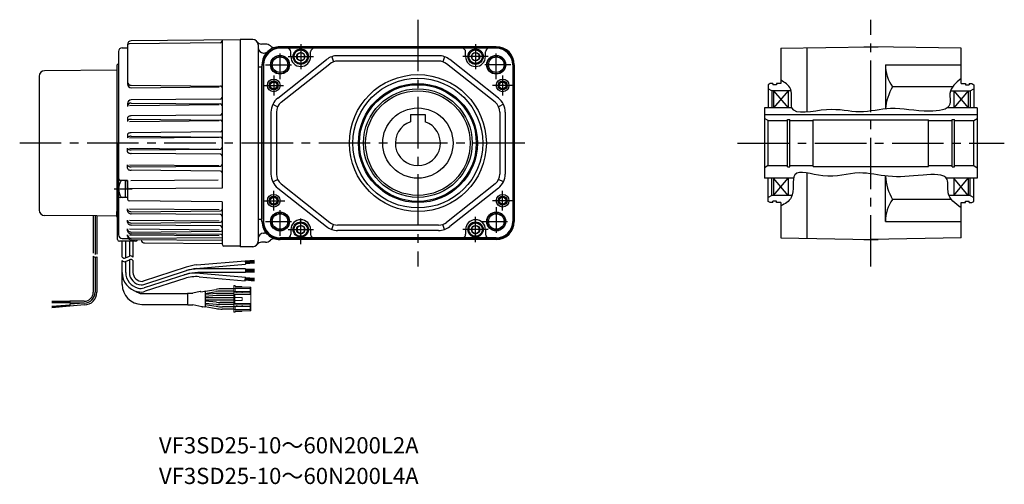
# Model space of a CAD drawing. Extents: x 104 to 1448, y 75 to 660.
# Drawn here: x 104 to 651, y 75 to 333 of the extents above; entities that cross this region are included whole.
import ezdxf

# ---------------------------------------------------------------- set-up
doc = ezdxf.new("R2010")
doc.units = 0
doc.header["$LTSCALE"] = 3
doc.header["$MEASUREMENT"] = 0
doc.linetypes.add('sekkei(A2)', pattern=[14.2875, 9.525, -1.5875, 1.5875, -1.5875])
doc.layers.get('0').update_dxf_attribs({"linetype": 'CONTINUOUS'})
doc.layers.add('CENTER', color=3, linetype='sekkei(A2)')
doc.layers.add('HOJO', color=4, linetype='CONTINUOUS')
doc.layers.add('TITLE', color=4, linetype='CONTINUOUS', plot=False)
doc.styles.get("Standard").update_dxf_attribs({"font": 'simplex.shx', "bigfont": 'extfont.shx'})

msp = doc.modelspace()

# ---------------------------------------------------------------- linework, layer by layer
for p, q in [((161, 317.13), (162.14, 317.13)), ((161, 317.13), (164, 317.13)), ((164, 318.95), (164, 297.01)), ((215.5, 319.89), (164.99, 319.44)), ((226.49, 321.5), (165.98, 320.97)), ((216.49, 321.41), (216.49, 239.26)), ((233.49, 321.75), (226.49, 321.75)), ((226.49, 321.75), (226.49, 206.75)), ((226.49, 321.5), (226.5, 206.75)), ((236.49, 318.75), (236.49, 209.75)), ((240.49, 319.25), (238.37, 319.25)), ((368.6, 317.75), (248.6, 317.75)), ((368.6, 317.13), (248.6, 317.13)), ((572.63, 317.75), (572.51, 317.68)), ((572.63, 317.75), (580.39, 317.75)), ((580.39, 317.75), (580.51, 317.68)), ((159, 315.13), (159, 213.37)), ((159, 315.13), (159, 213.37)), ((239.49, 314.25), (239.73, 314.25)), ((260.1, 316.88), (248.6, 316.88)), ((254.6, 312.25), (254.6, 314.88)), ((357.1, 316.88), (260.1, 316.88)), ((265.6, 312.25), (265.6, 314.88)), ((277.3, 312.2), (278.28, 309.36)), ((336.63, 312.75), (280.58, 312.75)), ((339.91, 312.2), (338.93, 309.36)), ((351.6, 312.25), (351.6, 314.88)), ((368.6, 316.88), (357.1, 316.88)), ((362.6, 312.25), (362.6, 314.88)), ((158.3, 307.75), (159, 308.45)), ((158.3, 264.25), (158.3, 307.75)), ((236.66, 306.5), (238.22, 306.5)), ((238.6, 307.75), (238.4, 306.5)), ((238.4, 306.5), (238.4, 222)), ((239.22, 307.75), (239.22, 220.75)), ((239.48, 307.75), (239.48, 220.75)), ((247.4, 289.25), (274.38, 310.59)), ((249.26, 286.9), (276.24, 308.24)), ((336.63, 309.75), (280.58, 309.75)), ((367.95, 286.9), (340.97, 308.24)), ((369.81, 289.25), (342.83, 310.59)), ((377.73, 307.75), (377.73, 220.75)), ((377.98, 307.75), (377.98, 220.75)), ((378.6, 307.75), (378.6, 220.75)), ((584.51, 307.75), (626.51, 307.75)), ((115, 301.43), (115, 227.08)), ((158, 304.76), (117.97, 304.43)), ((158.3, 305.28), (158, 305.08)), ((158, 305.08), (158, 301.78)), ((158, 304.76), (158, 223.76)), ((165.98, 296.32), (215.49, 295.88)), ((166.01, 295.01), (214.82, 295.44)), ((521.51, 293.25), (519.51, 294.41)), ((532.29, 293.25), (521.51, 293.25)), ((522.51, 293.25), (530.51, 283.75)), ((530.51, 293.25), (522.51, 283.75)), ((522.51, 293.25), (522.51, 283.75)), ((530.51, 293.25), (530.51, 283.75)), ((620.63, 293.25), (631.51, 293.25)), ((622.51, 293.25), (630.51, 283.75)), ((630.51, 293.25), (622.51, 283.75)), ((622.51, 293.25), (622.51, 283.75)), ((630.51, 293.25), (630.51, 283.75)), ((631.51, 293.25), (633.51, 294.41)), ((164, 286.2), (164, 284.49)), ((165.13, 285.18), (214.82, 285.61)), ((215.5, 288.63), (165.98, 288.2)), ((166.01, 286.49), (215.5, 286.06)), ((244.6, 285.77), (247.3, 284.46)), ((372.6, 285.77), (369.9, 284.46)), ((215.5, 279.77), (166, 279.34)), ((243.6, 281.41), (243.6, 247.09)), ((246.6, 281.41), (246.6, 247.09)), ((321.1, 280.05), (329.1, 280.05)), ((321.1, 280.05), (321.1, 276.09)), ((329.1, 280.05), (329.1, 276.09)), ((370.6, 281.41), (370.6, 247.09)), ((373.6, 281.41), (373.6, 247.09)), ((517.51, 283.75), (517.51, 244.75)), ((532.72, 283.75), (517.51, 283.75)), ((517.51, 280.05), (635.51, 280.05)), ((635.51, 283.75), (618.71, 283.75)), ((635.51, 283.75), (635.51, 244.75)), ((164, 278.19), (164, 276.31)), ((165.13, 276.32), (214.82, 276.76)), ((166, 277.45), (215.5, 277.02)), ((519.51, 276.75), (517.51, 277.91)), ((519.51, 251.75), (519.51, 276.75)), ((519.51, 276.75), (530.16, 276.75)), ((530.16, 251.15), (530.16, 277.35)), ((530.16, 277.35), (531.51, 277.35)), ((531.51, 251.15), (531.51, 277.35)), ((531.51, 276.75), (544.51, 276.75)), ((544.51, 277.25), (608.51, 277.25)), ((544.51, 251.25), (544.51, 277.25)), ((608.51, 251.25), (608.51, 277.25)), ((608.51, 276.75), (621.51, 276.75)), ((621.51, 251.15), (621.51, 277.35)), ((621.51, 277.35), (622.86, 277.35)), ((622.86, 251.15), (622.86, 277.35)), ((622.86, 276.75), (633.51, 276.75)), ((633.51, 276.75), (635.51, 277.91)), ((633.51, 251.75), (633.51, 276.75)), ((164, 269.06), (164, 267.09)), ((215.5, 270.43), (166, 270)), ((166, 268.03), (215.5, 267.6)), ((158.3, 264.25), (158.3, 220.76)), ((165.13, 267.1), (214.82, 267.53)), ((164, 259.44), (164, 261.41)), ((165.13, 261.4), (214.82, 260.97)), ((166, 260.47), (215.5, 260.91)), ((215.5, 258.07), (166, 258.5)), ((164, 250.31), (164, 252.19)), ((165.13, 252.18), (214.82, 251.75)), ((166, 251.05), (215.5, 251.48)), ((519.51, 251.75), (517.51, 250.6)), ((519.51, 251.75), (530.16, 251.75)), ((531.51, 251.75), (544.51, 251.75)), ((608.51, 251.75), (621.51, 251.75)), ((622.86, 251.75), (633.51, 251.75)), ((633.51, 251.75), (635.51, 250.6)), ((215.5, 248.73), (166, 249.17)), ((530.16, 251.15), (531.51, 251.15)), ((544.51, 251.25), (608.51, 251.25)), ((621.51, 251.15), (622.86, 251.15)), ((164, 243.49), (160, 243.49)), ((162.7, 243.49), (162.7, 234.05)), ((162.7, 243.4), (164, 243.4)), ((164, 243.49), (164, 233.13)), ((164, 238.8), (164, 243.49)), ((165.78, 243.42), (214.37, 243.85)), ((244.6, 242.73), (247.3, 244.04)), ((249.26, 241.6), (276.24, 220.26)), ((367.95, 241.6), (340.97, 220.26)), ((372.6, 242.73), (369.9, 244.04)), ((533.6, 244.75), (517.51, 244.75)), ((530.51, 235.25), (522.51, 244.75)), ((522.51, 235.25), (530.51, 244.75)), ((522.51, 244.75), (522.51, 235.25)), ((530.51, 244.75), (530.51, 235.25)), ((635.51, 244.75), (618.35, 244.75)), ((630.51, 235.25), (622.51, 244.75)), ((622.51, 235.25), (630.51, 244.75)), ((622.51, 244.75), (622.51, 235.25)), ((630.51, 244.75), (630.51, 235.25)), ((216.5, 239.26), (165, 238.81)), ((247.4, 239.25), (274.38, 217.91)), ((369.81, 239.25), (342.83, 217.91)), ((521.51, 235.25), (519.51, 234.1)), ((532.77, 235.25), (521.51, 235.25)), ((631.51, 235.25), (619.82, 235.25)), ((631.51, 235.25), (633.51, 234.1)), ((164, 233.98), (160, 233.98)), ((162.7, 234.05), (161.08, 234.05)), ((162.7, 234.2), (164, 234.2)), ((216.5, 231.68), (164.99, 232.13)), ((216.5, 231.68), (216.5, 208.08)), ((147, 223.84), (117.97, 224.08)), ((158, 223.42), (158, 226.26)), ((164, 226.61), (164, 227.78)), ((165.13, 227.77), (214.82, 227.33)), ((166, 226.18), (215.5, 226.61)), ((215.5, 224.58), (166, 225.01)), ((145, 223.86), (145, 203.08)), ((146, 223.85), (146, 202.5)), ((147, 223.84), (147, 202.67)), ((158, 223.76), (147, 223.84)), ((158.3, 223.22), (158, 223.42)), ((158.3, 220.76), (159, 220.06)), ((158.5, 210.75), (158.5, 220.56)), ((164, 220.44), (164, 221.55)), ((165.13, 221.54), (214.82, 221.11)), ((166, 219.87), (215.5, 220.3)), ((215.5, 218.33), (166, 218.76)), ((236.66, 222), (238.22, 222)), ((238.6, 220.75), (238.4, 222)), ((277.3, 216.31), (278.28, 219.14)), ((336.63, 218.75), (280.58, 218.75)), ((339.91, 216.31), (338.93, 219.14)), ((584.51, 220.75), (626.51, 220.75)), ((164, 215.63), (164, 216.62)), ((164, 212.58), (164, 213.4)), ((165.13, 216.61), (214.82, 216.18)), ((165.13, 213.39), (214.82, 212.95)), ((166, 214.89), (216, 215.32)), ((216, 213.46), (166, 213.9)), ((239.49, 214.25), (239.73, 214.25)), ((254.6, 216.25), (254.6, 213.62)), ((265.6, 216.25), (265.6, 213.62)), ((336.63, 215.75), (280.58, 215.75)), ((351.6, 216.25), (351.6, 213.62)), ((362.6, 216.25), (362.6, 213.62)), ((168.5, 209.75), (159.5, 209.75)), ((161, 211.37), (162.14, 211.37)), ((161, 211.37), (164.41, 211.37)), ((161, 201.02), (161, 209.75)), ((163, 200.6), (163, 209.75)), ((165, 209.75), (165, 201.44)), ((216.5, 210.14), (165.98, 210.58)), ((166.01, 211.4), (216.5, 211.84)), ((167, 209.75), (167, 201.02)), ((173.48, 208.85), (216.49, 208.47)), ((240.49, 209.25), (238.37, 209.25)), ((260.1, 211.62), (248.6, 211.62)), ((368.6, 211.37), (248.6, 211.37)), ((368.6, 210.75), (248.6, 210.75)), ((357.1, 211.62), (260.1, 211.62)), ((368.6, 211.62), (357.1, 211.62)), ((572.63, 210.75), (572.51, 210.82)), ((572.63, 210.75), (580.39, 210.75)), ((580.39, 210.75), (580.51, 210.82)), ((226.5, 207), (217.49, 207.08)), ((233.49, 206.75), (226.49, 206.75)), ((145, 201.55), (145, 181.46)), ((146, 200.97), (146, 181.46)), ((147, 201.14), (147, 181.46)), ((161, 185.75), (161, 199.02)), ((163, 192.51), (163, 198.6)), ((165, 199.44), (165, 192.51)), ((167, 199.02), (167, 192.51)), ((202.14, 194.57), (229.51, 196.97)), ((202.4, 196.6), (229.34, 198.96)), ((229.34, 198.96), (229.51, 196.97)), ((234.35, 199.09), (229.37, 198.66)), ((234.38, 198.75), (229.4, 198.31)), ((234.41, 198.4), (229.43, 197.96)), ((234.44, 198.05), (229.46, 197.61)), ((234.49, 197.7), (229.49, 197.26)), ((161, 185.74), (161, 192.51)), ((196.58, 195.41), (172.74, 187.61)), ((173.05, 185.72), (196.77, 193.47)), ((196.28, 191.33), (173.14, 183.88)), ((229.46, 192.39), (203.02, 192.39)), ((229.46, 194.39), (203.39, 194.39)), ((204.1, 192.03), (229.52, 189.81)), ((229.46, 194.39), (229.46, 192.39)), ((234.46, 194.09), (229.46, 194.09)), ((234.46, 193.74), (229.46, 193.74)), ((234.46, 193.39), (229.46, 193.39)), ((234.46, 193.04), (229.46, 193.04)), ((234.46, 192.69), (229.46, 192.69)), ((195.76, 189.14), (173.85, 181.98)), ((203.72, 190.06), (229.34, 187.82)), ((229.34, 187.82), (229.52, 189.81)), ((234.35, 187.68), (229.37, 188.11)), ((234.38, 188.03), (229.4, 188.46)), ((234.41, 188.38), (229.43, 188.81)), ((234.44, 188.72), (229.46, 189.16)), ((234.49, 189.07), (229.49, 189.51)), ((172, 180.75), (197.31, 180.75)), ((197.31, 180.8), (197.31, 174.7)), ((197.51, 181), (200.22, 181)), ((204.29, 181.93), (200.22, 181)), ((204.71, 181.77), (206.84, 182.14)), ((207.08, 181.98), (213.12, 183.05)), ((207.08, 181.95), (207.08, 173.56)), ((207.08, 180.76), (213.22, 181.85)), ((213.36, 180.78), (207.08, 180.23)), ((222.96, 180.85), (215.1, 180.85)), ((222.96, 183.35), (216.59, 183.35)), ((222.96, 182.15), (216.7, 182.15)), ((131.92, 176.26), (121.92, 176.26)), ((131.92, 175.96), (121.92, 175.96)), ((131.92, 175.66), (121.92, 175.66)), ((140, 176.46), (131.92, 176.46)), ((131.92, 176.46), (131.92, 175.46)), ((140, 175.46), (131.92, 175.46)), ((140, 175.46), (131.95, 174.76)), ((213.41, 179.58), (207.08, 179.02)), ((222.96, 178.35), (207.08, 178.35)), ((222.96, 177.15), (207.08, 177.15)), ((213.41, 175.93), (207.08, 176.48)), ((213.36, 174.73), (207.08, 175.28)), ((222.96, 179.65), (215.15, 179.65)), ((222.96, 175.85), (215.15, 175.85)), ((122.01, 173.69), (131.97, 174.56)), ((122.03, 173.39), (132, 174.26)), ((122.06, 173.09), (132.02, 173.96)), ((131.95, 174.76), (132.04, 173.76)), ((140.04, 174.46), (132.04, 173.76)), ((172, 174.75), (197.31, 174.75)), ((197.51, 174.5), (200.25, 174.5)), ((205.29, 173.39), (200.25, 174.5)), ((205.71, 173.56), (206.84, 173.36)), ((207.08, 174.74), (213.22, 173.66)), ((207.08, 173.52), (213.12, 172.46)), ((222.96, 174.65), (215.1, 174.65)), ((222.96, 172.15), (216.59, 172.15)), ((222.96, 173.35), (216.7, 173.35))]:
    msp.add_line(p, q)
at = {"linetype": 'ByBlock'}
for p, q in [((526.51, 316.88), (576.51, 317.75)), ((541.01, 317.13), (541.01, 281.46)), ((626.51, 316.88), (576.51, 317.75)), ((526.51, 316.88), (526.51, 297.25)), ((626.51, 297.25), (626.51, 316.88)), ((584.51, 307.75), (584.51, 283.17)), ((520.51, 297.25), (519.51, 296.67)), ((519.51, 296.67), (519.51, 283.75)), ((522.01, 297.25), (520.51, 297.25)), ((522.01, 297.25), (522.01, 296.55)), ((524.01, 296.55), (522.01, 296.55)), ((526.51, 297.25), (524.01, 297.25)), ((524.01, 297.25), (524.01, 296.55)), ((621.8, 295.53), (588.49, 295.53)), ((626.51, 297.25), (629.01, 297.25)), ((629.01, 297.25), (629.01, 296.55)), ((629.01, 296.55), (631.01, 296.55)), ((631.01, 297.25), (632.51, 297.25)), ((631.01, 297.25), (631.01, 296.55)), ((632.51, 297.25), (633.51, 296.67)), ((633.51, 296.67), (633.51, 283.75)), ((521.51, 293.25), (521.51, 283.75)), ((631.51, 293.25), (631.51, 283.75)), ((519.51, 251.75), (519.51, 264.25)), ((541.01, 247.71), (541.01, 211.37)), ((584.51, 220.75), (584.51, 246.02)), ((519.51, 231.83), (519.51, 244.75)), ((521.51, 235.25), (521.51, 244.75)), ((631.51, 235.25), (631.51, 244.75)), ((633.51, 231.83), (633.51, 244.75)), ((520.51, 231.25), (519.51, 231.83)), ((522.01, 231.25), (520.51, 231.25)), ((524.01, 231.95), (522.01, 231.95)), ((522.01, 231.25), (522.01, 231.95)), ((524.01, 231.25), (524.01, 231.95)), ((526.51, 231.25), (524.01, 231.25)), ((526.51, 231.25), (526.51, 211.62)), ((621.19, 232.97), (588.49, 232.97)), ((626.51, 211.62), (626.51, 231.25)), ((626.51, 231.25), (629.01, 231.25)), ((629.01, 231.95), (631.01, 231.95)), ((629.01, 231.25), (629.01, 231.95)), ((631.01, 231.25), (631.01, 231.95)), ((631.01, 231.25), (632.51, 231.25)), ((632.51, 231.25), (633.51, 231.83)), ((526.51, 211.62), (576.51, 210.75)), ((626.51, 211.62), (576.51, 210.75))]:
    msp.add_line(p, q, dxfattribs=at)
at = {"color": 7, "linetype": 'Continuous', "lineweight": 15}
for p, q in [((223.76, 185.15), (222.96, 185.15)), ((222.96, 185.15), (222.96, 183.55)), ((231.96, 183.55), (222.96, 183.55)), ((222.96, 183.55), (222.96, 181.95)), ((222.96, 181.05), (222.96, 181.95)), ((222.96, 181.95), (224.69, 181.95)), ((224.69, 181.05), (222.96, 181.05)), ((222.96, 181.05), (222.96, 180.25)), ((223.76, 185.15), (223.76, 184.35)), ((223.76, 184.7), (227.36, 184.7)), ((223.76, 184.35), (231.96, 184.35)), ((223.76, 181.95), (223.76, 183.55)), ((224.69, 181.95), (224.69, 181.05)), ((227.66, 181.95), (224.69, 181.95)), ((224.69, 181.05), (227.66, 181.05)), ((227.36, 184.7), (227.36, 184.35)), ((227.66, 181.05), (227.66, 181.95)), ((231.96, 181.95), (227.66, 181.95)), ((227.66, 181.05), (231.96, 181.05)), ((231.96, 183.55), (231.96, 184.35)), ((232.46, 184.35), (231.96, 184.35)), ((231.96, 183.55), (231.96, 181.95)), ((231.96, 181.05), (231.96, 181.95)), ((231.96, 180.25), (231.96, 181.05)), ((232.46, 184.35), (232.46, 180.25)), ((222.96, 175.25), (222.96, 180.25)), ((223.46, 180.25), (222.96, 180.25)), ((222.96, 175.25), (223.46, 175.25)), ((222.96, 175.25), (222.96, 174.45)), ((223.46, 180.25), (223.46, 178.55)), ((223.46, 180.25), (232.46, 180.25)), ((223.46, 178.55), (223.46, 176.95)), ((227.66, 178.55), (223.46, 178.55)), ((223.46, 176.95), (223.46, 175.25)), ((227.66, 176.95), (223.46, 176.95)), ((223.46, 175.25), (232.46, 175.25)), ((227.66, 178.55), (227.66, 176.95)), ((231.96, 174.45), (231.96, 175.25)), ((232.46, 180.25), (232.46, 175.25)), ((232.46, 175.25), (232.46, 171.15)), ((222.96, 173.55), (222.96, 174.45)), ((222.96, 174.45), (224.69, 174.45)), ((224.69, 173.55), (222.96, 173.55)), ((222.96, 173.55), (222.96, 171.95)), ((222.96, 171.95), (222.96, 170.35)), ((231.96, 171.95), (222.96, 171.95)), ((223.76, 170.35), (222.96, 170.35)), ((223.76, 171.95), (223.76, 173.55)), ((223.76, 171.15), (231.96, 171.15)), ((223.76, 170.35), (223.76, 171.15)), ((227.36, 170.8), (223.76, 170.8)), ((224.69, 174.45), (224.69, 173.55)), ((227.66, 174.45), (224.69, 174.45)), ((224.69, 173.55), (227.66, 173.55)), ((227.36, 171.15), (227.36, 170.8)), ((227.66, 173.55), (227.66, 174.45)), ((231.96, 174.45), (227.66, 174.45)), ((227.66, 173.55), (231.96, 173.55)), ((231.96, 173.55), (231.96, 174.45)), ((231.96, 173.55), (231.96, 171.95)), ((231.96, 171.15), (231.96, 171.95)), ((232.46, 171.15), (231.96, 171.15))]:
    msp.add_line(p, q, dxfattribs=at)
for points in [[(258.1, 311.1), (260.1, 309.94), (262.1, 311.1), (262.1, 313.41), (260.1, 314.56), (258.1, 313.41)], [(355.1, 311.1), (357.1, 309.94), (359.1, 311.1), (359.1, 313.41), (357.1, 314.56), (355.1, 313.41)], [(258.1, 215.1), (260.1, 213.94), (262.1, 215.1), (262.1, 217.41), (260.1, 218.56), (258.1, 217.41)], [(355.1, 215.1), (357.1, 213.94), (359.1, 215.1), (359.1, 217.41), (357.1, 218.56), (355.1, 217.41)]]:
    msp.add_lwpolyline(points, close=True)
for centre, radius in [((248.6, 307.75), 5.25), ((248.6, 307.75), 4.3), ((260.1, 312.25), 4.25), ((260.1, 312.25), 3.73), ((260.1, 312.25), 2.31), ((357.1, 312.25), 4.25), ((357.1, 312.25), 3.73), ((357.1, 312.25), 2.31), ((368.6, 307.75), 5.25), ((368.6, 307.75), 4.3), ((325.1, 264.25), 38), ((245.1, 296.25), 3.5), ((245.1, 296.25), 3.5), ((245.1, 296.25), 1.9), ((325.1, 264.25), 36), ((325.1, 264.25), 33), ((325.1, 264.25), 32.42), ((372.1, 296.25), 3.5), ((372.1, 296.25), 3.5), ((372.1, 296.25), 1.9), ((325.1, 264.25), 30.15), ((325.1, 264.25), 29), ((325.1, 264.25), 19.5), ((245.1, 232.25), 3.5), ((245.1, 232.25), 3.5), ((372.1, 232.25), 3.5), ((372.1, 232.25), 3.5), ((245.1, 232.25), 1.9), ((372.1, 232.25), 1.9), ((248.6, 220.75), 5.25), ((248.6, 220.75), 4.3), ((368.6, 220.75), 5.25), ((368.6, 220.75), 4.3), ((260.1, 216.25), 4.25), ((260.1, 216.25), 3.73), ((260.1, 216.25), 2.31), ((357.1, 216.25), 4.25), ((357.1, 216.25), 3.73), ((357.1, 216.25), 2.31)]:
    msp.add_circle(centre, radius)
for centre, radius, start, end in [((161, 315.13), 2, 90, 180), ((161, 315.13), 2, 90, 180), ((166, 318.97), 2, 90.5, 180), ((165, 318.44), 1, 90.4999, 180), ((215.5, 320.89), 1, 270.4999, 359.9998), ((233.49, 318.75), 3, 0, 90), ((238.37, 322.25), 3, 215.6854, 270), ((239.49, 317.25), 3, 180, 270), ((248.6, 307.75), 9.38, 90, 180), ((240.49, 315.25), 4, 46.4926, 90), ((248.6, 307.75), 10, 90, 133.0491), ((245.31, 320.33), 3, 226.4926, 284.656), ((368.6, 307.75), 10, 0, 90), ((368.6, 307.75), 9.38, 0, 90), ((248.6, 307.75), 10, 133.0491, 180), ((248.6, 307.75), 9.13, 90, 180), ((239.73, 317.25), 3, 270, 313.0491), ((252.6, 314.88), 2, 0, 90), ((260.1, 312.25), 5.5, 180, 0), ((267.6, 314.88), 2, 90, 180), ((280.58, 302.75), 10, 90, 128.3456), ((336.63, 302.75), 10, 51.6544, 90), ((349.6, 314.88), 2, 0, 90), ((357.1, 312.25), 5.5, 180, 0), ((364.6, 314.88), 2, 90, 180), ((368.6, 307.75), 9.13, 0, 90), ((280.58, 302.75), 7, 90, 128.3456), ((336.63, 302.75), 7, 51.6544, 90), ((118, 301.43), 3, 90.4595, 180), ((166, 298.32), 2, 180, 269.4999), ((166, 297.01), 2, 180, 270.4997), ((215.5, 294.88), 1, 359.9998, 90.5002), ((215.49, 289.63), 1, 270.5, 0), ((165.99, 286.2), 2, 90.5001, 180), ((166, 284.49), 2, 89.4998, 180), ((215.49, 285.06), 1, 0, 89.5), ((253.6, 281.41), 10, 128.3456, 180), ((253.6, 281.41), 7, 128.3456, 180), ((363.6, 281.41), 7, 0, 51.6544), ((363.6, 281.41), 10, 0, 51.6544), ((165.3, 277.74), 1.46, 119.7144, 144.0289), ((165.72, 277.01), 2.3, 103.3006, 119.7144), ((166, 275.84), 3.49, 90, 103.3006), ((215.49, 280.77), 1, 270.5, 0), ((164.67, 278.19), 0.677, 144.0289, 180), ((164.67, 276.31), 0.677, 144.0289, 180), ((165.3, 275.85), 1.46, 119.7144, 144.0289), ((165.72, 275.12), 2.3, 103.3006, 119.7144), ((166, 273.96), 3.49, 90, 103.3006), ((215.49, 276.02), 1, 0, 89.5), ((325.1, 264.25), 12.5, 108.663, 71.337), ((164.47, 269.06), 0.475, 138.6094, 180), ((165.19, 268.42), 1.44, 115.173, 138.6094), ((165.19, 266.45), 1.44, 115.173, 138.6094), ((165.68, 267.39), 2.58, 101.0163, 115.173), ((165.68, 265.42), 2.58, 101.0163, 115.173), ((166, 265.75), 4.24, 90, 101.0163), ((166, 263.79), 4.24, 90, 101.0163), ((215.49, 271.43), 1, 270.5, 0), ((164.47, 267.09), 0.475, 138.6094, 180), ((215.49, 266.6), 1, 0, 89.5), ((164.47, 261.41), 0.475, 180, 221.3906), ((164.47, 259.44), 0.475, 180, 221.3906), ((165.19, 262.05), 1.44, 221.3906, 244.827), ((165.19, 260.08), 1.44, 221.3906, 244.827), ((165.68, 263.08), 2.58, 244.827, 258.9837), ((165.68, 261.11), 2.58, 244.827, 258.9837), ((166, 264.72), 4.24, 258.9837, 270), ((166, 262.75), 4.24, 258.9837, 270), ((215.5, 261.91), 1, 270.5, 0), ((215.5, 257.07), 1, 0, 89.5), ((164.67, 252.19), 0.677, 180, 215.9711), ((165.3, 252.65), 1.46, 215.9711, 240.2856), ((165.72, 253.38), 2.3, 240.2856, 256.6994), ((215.5, 252.48), 1, 270.5, 0), ((164.67, 250.31), 0.677, 180, 215.9711), ((165.3, 250.76), 1.46, 215.9711, 240.2856), ((165.72, 251.5), 2.3, 240.2856, 256.6994), ((166, 254.54), 3.49, 256.6994, 270), ((166, 252.66), 3.49, 256.6994, 270), ((215.5, 247.73), 1, 0, 89.5), ((253.6, 247.09), 10, 180, 231.6544), ((253.6, 247.09), 7, 180, 231.6544), ((363.6, 247.09), 7, 308.3456, 0), ((363.6, 247.09), 10, 308.3456, 0), ((160, 244.49), 1, 180, 270), ((167, 238.8), 8, 147.6076, 212.3924), ((161.08, 242.55), 1, 109.7937, 147.6076), ((160, 234.98), 1, 180, 270), ((165, 239.81), 1, 180, 270.5), ((161.08, 235.05), 1, 212.3924, 270), ((165, 233.13), 1, 180, 269.5001), ((118, 227.08), 3, 180, 269.5405), ((165.28, 227.78), 1.29, 180, 207.4174), ((165.28, 226.61), 1.29, 180, 207.4174), ((165.63, 227.96), 1.67, 207.4174, 231.3924), ((165.63, 226.79), 1.67, 207.4174, 231.3924), ((165.85, 228.24), 2.03, 231.3924, 251.6983), ((165.85, 227.07), 2.03, 231.3924, 251.6983), ((166, 228.68), 2.5, 251.6983, 270), ((166, 227.51), 2.5, 251.6983, 270), ((215.5, 227.61), 1, 270.5, 0), ((215.5, 223.58), 1, 0, 89.5), ((165.42, 221.55), 1.43, 180, 206.1963), ((165.42, 220.44), 1.43, 180, 206.1963), ((165.7, 221.69), 1.74, 206.1963, 229.9049), ((165.7, 220.58), 1.74, 206.1963, 229.9049), ((165.88, 221.9), 2.01, 229.9049, 250.7743), ((165.88, 220.79), 2.01, 229.9049, 250.7743), ((166, 222.24), 2.37, 250.7743, 270), ((166, 221.13), 2.37, 250.7743, 270), ((215.5, 221.3), 1, 270.5, 0), ((248.6, 220.75), 10, 180, 226.9509), ((248.6, 220.75), 9.38, 180, 270), ((248.6, 220.75), 9.13, 180, 270), ((260.1, 216.25), 5.5, 0, 180), ((280.58, 225.75), 7, 231.6544, 270), ((336.63, 225.75), 7, 270, 308.3456), ((357.1, 216.25), 5.5, 0, 180), ((368.6, 220.75), 10, 270, 0), ((368.6, 220.75), 9.38, 270, 0), ((368.6, 220.75), 9.13, 270, 0), ((161, 213.37), 2, 180, 270), ((161, 213.37), 2, 180, 270), ((165.5, 216.62), 1.51, 180, 205.55), ((165.5, 215.63), 1.51, 180, 205.55), ((166, 213.4), 2, 180, 270.5), ((165.74, 216.73), 1.77, 205.55, 229.0921), ((165.74, 215.75), 1.77, 205.55, 229.0921), ((165.9, 216.91), 2.01, 229.0921, 250.2568), ((165.9, 215.92), 2.01, 229.0921, 250.2568), ((166, 217.19), 2.3, 250.2568, 270), ((166, 216.2), 2.3, 250.2568, 270), ((215.5, 217.33), 1, 0, 89.5), ((216, 215.82), 0.5, 270.5, 0), ((216, 212.96), 0.5, 0, 89.5), ((239.49, 211.25), 3, 90, 180), ((239.73, 211.25), 3, 46.9509, 90), ((248.6, 220.75), 10, 226.9509, 270), ((252.6, 213.62), 2, 270, 0), ((267.6, 213.62), 2, 180, 270), ((280.58, 225.75), 10, 231.6544, 270), ((336.63, 225.75), 10, 270, 308.3456), ((349.6, 213.62), 2, 270, 0), ((364.6, 213.62), 2, 180, 270), ((159.5, 210.75), 1, 180, 270), ((166, 212.58), 2, 180, 269.5), ((168.5, 210.75), 1, 270, 348.3807), ((173.49, 210.85), 2, 188.9406, 269.4996), ((217.5, 208.08), 1, 180, 269.5122), ((233.49, 209.75), 3, 270, 0), ((238.37, 206.25), 3, 90, 144.3146), ((240.49, 213.25), 4, 270, 313.5074), ((245.31, 208.17), 3, 75.344, 133.5074), ((171.99, 192.51), 11, 179.9996, 257.7879), ((172, 192.51), 9, 180.0001, 256.7143), ((172, 192.51), 7, 180.0001, 266.4435), ((172, 192.51), 5, 180.0001, 272.3079), ((202.18, 170.12), 22, 85, 107.8403), ((203.39, 170.39), 24, 90, 108.1063), ((203.02, 170.39), 22, 90, 107.8403), ((204.66, 170.7), 26, 95, 108.1063), ((204.23, 170.66), 24, 95, 108.1063), ((172.12, 189.52), 2, 272.308, 288.1063), ((201.98, 170.13), 20, 85, 108.1063), ((140, 181.46), 6, 270, 0), ((140, 181.46), 5, 270, 0), ((140, 181.46), 7, 270.3711, 0), ((172, 185.75), 11, 180, 270), ((172, 192.51), 11, 252.3008, 257.7866), ((172, 185.75), 5, 228.023, 270), ((171.36, 189.58), 8, 257.7866, 288.1063), ((171.3, 189.59), 6, 256.6764, 287.8403), ((171.81, 189.52), 4, 266.4189, 288.1063), ((197.51, 180.8), 0.2, 90, 180), ((204.38, 181.54), 0.4, 33.9813, 102.9301), ((206.88, 181.95), 0.2, 0, 100), ((216.59, 163.35), 20, 90, 100), ((216.7, 162.15), 20, 90, 100), ((215.1, 160.85), 20, 90, 95), ((215.15, 159.65), 20, 90, 95), ((215.15, 195.85), 20, 265, 270), ((197.51, 174.7), 0.2, 180, 270), ((205.38, 173.78), 0.4, 257.5735, 326.366), ((206.88, 173.56), 0.2, 260, 0), ((216.59, 192.15), 20, 260, 270), ((216.7, 193.35), 20, 260, 270), ((215.1, 194.65), 20, 265, 270)]:
    msp.add_arc(centre, radius, start, end)
at = {"linetype": 'ByBlock'}
for centre, radius, start, end in [((605.26, 307.75), 20.75, 180, 216.0928), ((613.17, 280.95), 28.67, 149.4371, 175.5378), ((613.17, 247.55), 28.67, 183.0663, 210.5629), ((605.26, 220.75), 20.75, 143.9072, 180)]:
    msp.add_arc(centre, radius, start, end, dxfattribs=at)
at = {"layer": 'CENTER'}
for p, q in [((325.1, 332.75), (325.1, 195.75)), ((576.51, 195.75), (576.51, 332.75)), ((384.43, 264.25), (104.16, 264.25)), ((502.51, 264.25), (650.51, 264.25)), ((156.5, 238.8), (166.5, 238.8))]:
    msp.add_line(p, q, dxfattribs=at)
at = {"layer": 'CENTER', "ltscale": 0.5}
for p, q in [((260.1, 319.25), (260.1, 305.25)), ((357.1, 319.25), (357.1, 305.25)), ((248.6, 299.75), (248.6, 315.75)), ((253.1, 312.25), (267.1, 312.25)), ((364.1, 312.25), (350.1, 312.25)), ((368.6, 299.75), (368.6, 315.75)), ((240.6, 307.75), (256.6, 307.75)), ((376.6, 307.75), (360.6, 307.75)), ((245.1, 301.75), (245.1, 290.75)), ((372.1, 301.75), (372.1, 290.75)), ((239.6, 296.25), (250.6, 296.25)), ((377.6, 296.25), (366.6, 296.25)), ((245.1, 226.75), (245.1, 237.75)), ((372.1, 226.75), (372.1, 237.75)), ((239.02, 232.25), (251.19, 232.25)), ((377.6, 232.25), (366.6, 232.25)), ((248.6, 212.75), (248.6, 228.75)), ((368.6, 228.75), (368.6, 212.75)), ((240.6, 220.75), (256.6, 220.75)), ((260.1, 208.09), (260.1, 223.25)), ((357.1, 209.25), (357.1, 223.25)), ((360.6, 220.75), (376.6, 220.75)), ((253.1, 216.25), (267.1, 216.25)), ((364.1, 216.25), (350.1, 216.25))]:
    msp.add_line(p, q, dxfattribs=at)
at = {"layer": 'HOJO'}
for p, q in [((162.87, 200.54), (165.12, 201.49)), ((162.87, 198.54), (165.12, 199.49))]:
    msp.add_line(p, q, dxfattribs=at)
for centre, radius in [((248.6, 307.75), 5), ((368.6, 307.75), 5), ((245.1, 296.25), 2.5), ((372.1, 296.25), 2.5), ((245.1, 232.25), 2.5), ((372.1, 232.25), 2.5), ((248.6, 220.75), 5), ((368.6, 220.75), 5)]:
    msp.add_circle(centre, radius, dxfattribs=at)
for centre, start, end in [((146.25, 202.55), 218.6581, 297.9371), ((162.25, 202.02), 218.6564, 292.8353), ((162.25, 200.02), 218.6564, 292.8353), ((165.75, 200.02), 38.659, 112.8353), ((165.75, 198.02), 38.6598, 112.8353)]:
    msp.add_arc(centre, 1.6, start, end, dxfattribs=at)
for points, knots in [([(626.51, 300.13), (623.6, 297.72), (618.98, 293.89), (622.19, 282.85), (603.7, 280.93), (589.58, 285.1), (569.24, 279.97), (553.77, 285.1), (528.95, 277.61), (534.31, 294.6), (528.77, 297.82), (526.51, 299.13)], [0, 0, 0, 0, 10.314259, 16.34329, 28.225331, 50.071489, 67.131474, 85.660341, 104.893766, 115.381522, 122.608123, 122.608123, 122.608123, 122.608123]), ([(626.51, 228.37), (623.3, 230.71), (617.94, 234.62), (620.82, 247.66), (601.63, 246.36), (587.74, 244.66), (568.05, 249.54), (553.23, 243.18), (530.49, 251.96), (535.16, 234.01), (528.82, 230.61), (526.51, 229.37)], [0, 0, 0, 0, 10.942372, 18.2676, 31.771733, 51.227441, 67.472812, 87.770366, 103.177772, 116.021649, 123.397423, 123.397423, 123.397423, 123.397423])]:
    msp.add_open_spline(points, degree=3, knots=knots, dxfattribs=at)

# ---------------------------------------------------------------- texts
at = {"layer": 'TITLE'}
for s, p in [('VF3SD25-10～60N200L2A', (181.42, 92.02)), ('VF3SD25-10～60N200L4A', (181.42, 75.02))]:
    msp.add_text(s, height=9, dxfattribs=at).set_placement(p)

doc.saveas('drawing.dxf')
